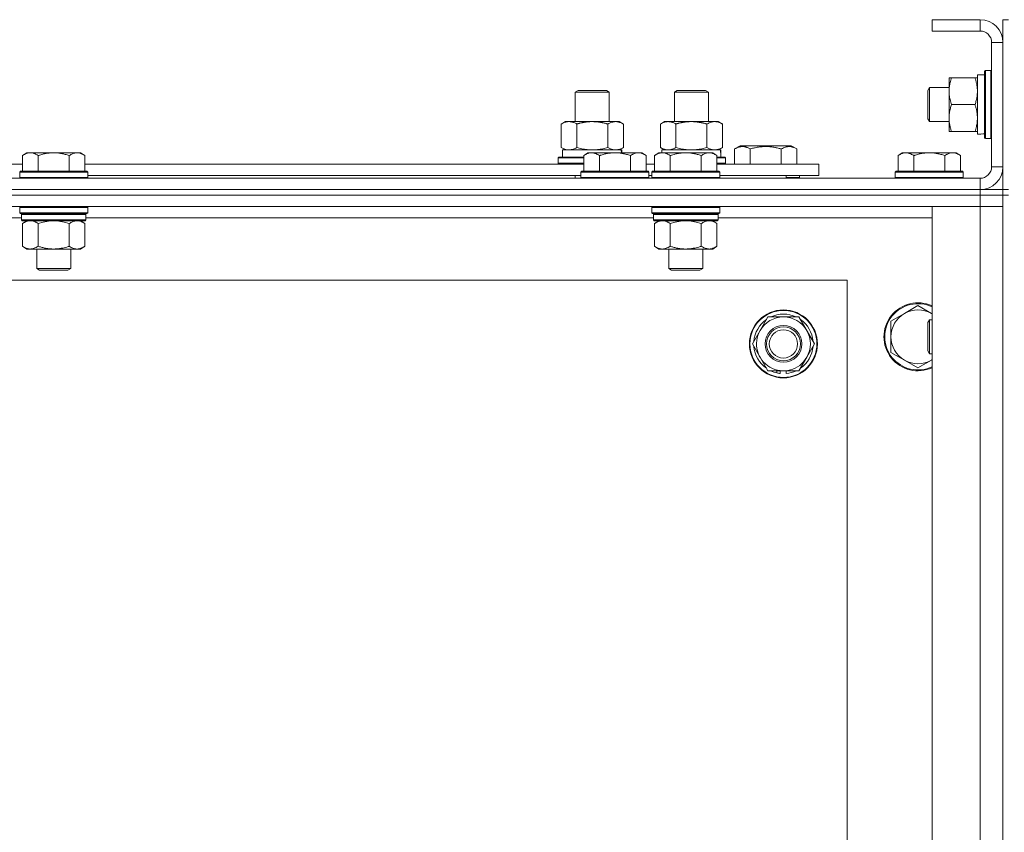
# Model space of a CAD drawing. Units: millimetres. Extents: x 0 to 30568, y -7 to 21000.
# Drawn here: x 24718 to 25066, y 16729 to 17016 of the extents above; entities that cross this region are included whole.
import ezdxf

# ---------------------------------------------------------------- set-up
doc = ezdxf.new("R2010")
doc.units = ezdxf.units.MM
doc.linetypes.add('K5LT_THIN', pattern=[0])
doc.layers.add('R', color=1, linetype='Continuous', true_color=0xff0000)
doc.layers.add('WELDING', color=7, linetype='Continuous', true_color=0xffffff)

msp = doc.modelspace()

# ---------------------------------------------------------------- linework, layer by layer
at = {"layer": 'R', "color": 7, "linetype": 'K5LT_THIN', "lineweight": 18}
for p, q in [((25057.16, 17016.29), (25040.16, 17016.29)), ((25040.16, 17016.29), (25040.16, 17012.29)), ((25057.16, 17016.29), (25057.16, 17012.29)), ((25067.16, 17016.29), (25065.16, 17016.29)), ((25065.16, 17008.29), (25065.16, 17016.29)), ((25057.16, 17012.29), (25040.16, 17012.29)), ((25061.16, 16964.29), (25061.16, 17008.29)), ((25065.16, 17008.29), (25061.16, 17008.29)), ((25065.16, 16964.29), (25065.16, 17008.29)), ((25046.16, 16981.54), (25046.16, 16995.79)), ((25046.16, 16995.79), (25047, 16995.79)), ((25055.31, 16995.79), (25047, 16995.79)), ((25055.31, 16995.79), (25056.16, 16995.79)), ((25056.16, 16975.84), (25056.16, 16996.79)), ((25058.66, 16996.79), (25056.16, 16996.79)), ((25058.96, 16998.29), (25058.66, 16998.11)), ((25058.66, 16974.46), (25058.66, 16998.11)), ((25060.86, 16998.29), (25058.96, 16998.29)), ((25058.96, 16974.29), (25058.96, 16998.29)), ((25060.86, 16998.29), (25061.16, 16998.11)), ((25060.86, 16974.29), (25060.86, 16998.29)), ((25039.23, 16992.29), (25038.66, 16991.29)), ((25046.16, 16992.29), (25039.23, 16992.29)), ((25039.23, 16980.29), (25039.23, 16992.29)), ((24914.16, 16990.71), (24915.16, 16991.29)), ((24914.16, 16990.71), (24926.16, 16990.71)), ((24914.16, 16980.29), (24914.16, 16990.71)), ((24915.16, 16991.29), (24925.16, 16991.29)), ((24926.16, 16990.71), (24925.16, 16991.29)), ((24926.16, 16980.29), (24926.16, 16990.71)), ((24949.16, 16990.71), (24950.16, 16991.29)), ((24949.16, 16980.29), (24949.16, 16990.71)), ((24949.16, 16990.71), (24961.16, 16990.71)), ((24950.16, 16991.29), (24960.16, 16991.29)), ((24961.16, 16990.71), (24960.16, 16991.29)), ((24961.16, 16980.29), (24961.16, 16990.71)), ((25038.66, 16981.29), (25038.66, 16991.29)), ((25055.31, 16986.29), (25047, 16986.29)), ((24909.19, 16979.44), (24910.66, 16980.29)), ((24909.19, 16971.14), (24909.19, 16979.44)), ((24910.66, 16980.29), (24920.16, 16980.29)), ((24914.67, 16971.14), (24914.67, 16979.44)), ((24920.16, 16980.29), (24929.66, 16980.29)), ((24925.64, 16971.14), (24925.64, 16979.44)), ((24931.13, 16979.44), (24929.66, 16980.29)), ((24931.13, 16971.14), (24931.13, 16979.44)), ((24944.19, 16979.44), (24945.66, 16980.29)), ((24944.19, 16971.14), (24944.19, 16979.44)), ((24945.66, 16980.29), (24955.16, 16980.29)), ((24949.67, 16971.14), (24949.67, 16979.44)), ((24955.16, 16980.29), (24964.66, 16980.29)), ((24960.64, 16971.14), (24960.64, 16979.44)), ((24966.13, 16979.44), (24964.66, 16980.29)), ((24966.13, 16971.14), (24966.13, 16979.44)), ((25039.23, 16980.29), (25038.66, 16981.29)), ((25046.16, 16980.29), (25039.23, 16980.29)), ((25046.16, 16976.79), (25046.16, 16981.54)), ((25047, 16976.79), (25046.16, 16976.79)), ((25055.31, 16976.79), (25047, 16976.79)), ((25056.16, 16976.79), (25055.31, 16976.79)), ((25057.53, 16975.92), (25058.66, 16975.85)), ((24970.42, 16970.63), (24972.42, 16971.79)), ((24981.39, 16971.79), (24972.42, 16971.79)), ((24990.36, 16971.79), (24981.39, 16971.79)), ((24992.36, 16970.63), (24990.36, 16971.79)), ((25058.96, 16974.29), (25058.66, 16974.46)), ((25060.86, 16974.29), (25058.96, 16974.29)), ((25060.86, 16974.29), (25061.16, 16974.46)), ((24720.43, 16969.29), (24718.96, 16968.29)), ((24718.96, 16962.79), (24718.96, 16968.29)), ((24720.43, 16969.29), (24721.71, 16969.29)), ((24721.71, 16969.29), (24729.96, 16969.29)), ((24724.46, 16962.79), (24724.46, 16968.29)), ((24729.96, 16969.29), (24738.21, 16969.29)), ((24735.46, 16962.79), (24735.46, 16968.29)), ((24738.21, 16969.29), (24739.48, 16969.29)), ((24739.48, 16969.29), (24740.96, 16968.29)), ((24740.96, 16962.79), (24740.96, 16968.29)), ((24908.16, 16967.49), (24908.33, 16967.79)), ((24908.33, 16967.79), (24917.16, 16967.79)), ((24909.19, 16971.14), (24910.66, 16970.29)), ((24909.66, 16970.29), (24930.4, 16970.29)), ((24909.66, 16967.79), (24909.66, 16970.29)), ((24918.63, 16969.29), (24917.16, 16968.29)), ((24917.16, 16962.79), (24917.16, 16968.29)), ((24918.63, 16969.29), (24919.91, 16969.29)), ((24919.91, 16969.29), (24928.16, 16969.29)), ((24922.66, 16962.79), (24922.66, 16968.29)), ((24928.16, 16969.29), (24936.41, 16969.29)), ((24931.13, 16971.14), (24929.66, 16970.29)), ((24930.61, 16970.29), (24930.4, 16970.29)), ((24930.4, 16970.29), (24930.49, 16969.29)), ((24930.61, 16970.29), (24930.55, 16969.29)), ((24933.66, 16962.79), (24933.66, 16968.29)), ((24936.41, 16969.29), (24937.68, 16969.29)), ((24937.68, 16969.29), (24939.16, 16968.29)), ((24939.16, 16962.79), (24939.16, 16968.29)), ((24943.63, 16969.29), (24942.16, 16968.29)), ((24942.16, 16962.79), (24942.16, 16968.29)), ((24943.63, 16969.29), (24944.91, 16969.29)), ((24944.19, 16971.14), (24945.66, 16970.29)), ((24944.66, 16970.29), (24965.4, 16970.29)), ((24944.66, 16969.29), (24944.66, 16970.29)), ((24944.91, 16969.29), (24953.16, 16969.29)), ((24947.66, 16962.79), (24947.66, 16968.29)), ((24953.16, 16969.29), (24961.41, 16969.29)), ((24958.66, 16962.79), (24958.66, 16968.29)), ((24961.41, 16969.29), (24962.68, 16969.29)), ((24962.68, 16969.29), (24964.16, 16968.29)), ((24964.16, 16962.79), (24964.16, 16968.29)), ((24964.16, 16967.79), (24966.98, 16967.79)), ((24966.13, 16971.14), (24964.66, 16970.29)), ((24965.61, 16970.29), (24965.4, 16970.29)), ((24965.61, 16970.29), (24965.52, 16968.91)), ((24967.16, 16967.49), (24966.98, 16967.79)), ((24970.42, 16970.63), (24970.42, 16965.29)), ((24975.91, 16970.63), (24975.91, 16965.29)), ((24986.88, 16970.63), (24986.88, 16965.29)), ((24992.36, 16970.63), (24992.36, 16965.29)), ((25029.63, 16969.29), (25028.16, 16968.29)), ((25028.16, 16962.79), (25028.16, 16968.29)), ((25029.63, 16969.29), (25030.91, 16969.29)), ((25030.91, 16969.29), (25039.16, 16969.29)), ((25033.66, 16962.79), (25033.66, 16968.29)), ((25039.16, 16969.29), (25047.41, 16969.29)), ((25044.66, 16962.79), (25044.66, 16968.29)), ((25047.41, 16969.29), (25048.68, 16969.29)), ((25048.68, 16969.29), (25050.16, 16968.29)), ((25050.16, 16962.79), (25050.16, 16968.29)), ((24672.66, 16965.29), (24718.96, 16965.29)), ((24740.96, 16965.29), (24917.16, 16965.29)), ((24908.16, 16965.59), (24908.16, 16967.49)), ((24908.16, 16967.49), (24917.16, 16967.49)), ((24908.16, 16965.59), (24908.33, 16965.29)), ((24908.16, 16965.59), (24917.16, 16965.59)), ((24939.16, 16965.29), (24942.16, 16965.29)), ((24964.16, 16967.49), (24967.16, 16967.49)), ((24964.16, 16965.59), (24967.16, 16965.59)), ((24964.16, 16965.29), (25000.16, 16965.29)), ((24967.16, 16965.59), (24966.98, 16965.29)), ((24967.16, 16965.59), (24967.16, 16967.49)), ((25000.16, 16961.29), (25000.16, 16965.29)), ((25065.16, 16964.29), (25061.16, 16964.29)), ((25065.16, 16956.29), (25065.16, 16964.29)), ((24718.26, 16962.79), (24717.96, 16962.49)), ((24717.96, 16960.59), (24717.96, 16962.49)), ((24717.96, 16962.49), (24729.96, 16962.49)), ((24718.26, 16962.79), (24729.96, 16962.79)), ((24729.96, 16962.79), (24741.66, 16962.79)), ((24729.96, 16962.49), (24741.96, 16962.49)), ((24741.66, 16962.79), (24741.96, 16962.49)), ((24741.96, 16960.59), (24741.96, 16962.49)), ((24741.96, 16961.29), (24916.16, 16961.29)), ((24914.16, 16960.29), (24914.16, 16961.29)), ((24916.46, 16962.79), (24916.16, 16962.49)), ((24916.16, 16960.59), (24916.16, 16962.49)), ((24916.16, 16962.49), (24928.16, 16962.49)), ((24916.46, 16962.79), (24928.16, 16962.79)), ((24928.16, 16962.79), (24939.86, 16962.79)), ((24928.16, 16962.49), (24940.16, 16962.49)), ((24939.86, 16962.79), (24940.16, 16962.49)), ((24940.16, 16960.59), (24940.16, 16962.49)), ((24940.16, 16961.29), (24941.16, 16961.29)), ((24941.46, 16962.79), (24941.16, 16962.49)), ((24941.16, 16960.59), (24941.16, 16962.49)), ((24941.16, 16962.49), (24953.16, 16962.49)), ((24941.46, 16962.79), (24953.16, 16962.79)), ((24953.16, 16962.79), (24964.86, 16962.79)), ((24953.16, 16962.49), (24965.16, 16962.49)), ((24964.86, 16962.79), (24965.16, 16962.49)), ((24965.16, 16960.59), (24965.16, 16962.49)), ((24965.16, 16961.29), (25000.16, 16961.29)), ((24988.66, 16960.29), (24988.66, 16961.29)), ((24988.66, 16960.29), (24988.66, 16961.29)), ((24993.39, 16960.59), (24993.39, 16961.29)), ((25027.46, 16962.79), (25027.16, 16962.49)), ((25027.16, 16960.59), (25027.16, 16962.49)), ((25027.16, 16962.49), (25039.16, 16962.49)), ((25027.46, 16962.79), (25039.16, 16962.79)), ((25039.16, 16962.79), (25050.86, 16962.79)), ((25039.16, 16962.49), (25051.16, 16962.49)), ((25050.86, 16962.79), (25051.16, 16962.49)), ((25051.16, 16960.59), (25051.16, 16962.49)), ((23733.16, 16960.29), (25057.16, 16960.29)), ((24717.96, 16960.59), (24718.26, 16960.29)), ((24717.96, 16960.59), (24729.96, 16960.59)), ((24729.96, 16960.59), (24741.96, 16960.59)), ((24741.96, 16960.59), (24741.66, 16960.29)), ((24916.16, 16960.59), (24916.46, 16960.29)), ((24916.16, 16960.59), (24928.16, 16960.59)), ((24928.16, 16960.59), (24940.16, 16960.59)), ((24940.16, 16960.59), (24939.86, 16960.29)), ((24941.16, 16960.59), (24941.46, 16960.29)), ((24941.16, 16960.59), (24953.16, 16960.59)), ((24953.16, 16960.59), (24965.16, 16960.59)), ((24965.16, 16960.59), (24964.86, 16960.29)), ((24988.66, 16960.59), (24993.39, 16960.59)), ((24993.39, 16960.59), (24993.22, 16960.29)), ((25027.16, 16960.59), (25027.46, 16960.29)), ((25027.16, 16960.59), (25039.16, 16960.59)), ((25039.16, 16960.59), (25051.16, 16960.59)), ((25051.16, 16960.59), (25050.86, 16960.29)), ((25057.16, 16956.29), (25057.16, 16960.29)), ((23733.16, 16956.29), (25057.16, 16956.29)), ((25057.16, 16956.29), (23733.16, 16956.29)), ((25057.16, 16954.29), (23733.16, 16954.29)), ((25057.16, 16954.29), (23733.16, 16954.29)), ((25057.16, 16956.29), (25065.16, 16956.29)), ((25057.16, 16956.29), (25057.16, 16954.29)), ((25057.16, 16954.29), (25065.16, 16954.29)), ((25057.16, 16954.29), (25057.16, 16950.29)), ((25065.16, 16954.29), (25057.16, 16954.29)), ((25067.16, 16956.29), (25065.16, 16956.29)), ((25065.16, 16956.29), (25065.16, 16954.29)), ((25067.16, 16954.29), (25065.16, 16954.29)), ((25065.16, 16454.29), (25065.16, 16954.29)), ((25057.16, 16950.29), (23733.16, 16950.29)), ((24718.26, 16950.29), (24717.96, 16949.99)), ((24717.96, 16948.09), (24717.96, 16949.99)), ((24717.96, 16949.99), (24729.96, 16949.99)), ((24717.96, 16948.09), (24718.26, 16947.79)), ((24717.96, 16948.09), (24729.96, 16948.09)), ((24718.26, 16947.79), (24729.96, 16947.79)), ((24718.86, 16947.79), (24718.56, 16947.49)), ((24718.56, 16945.59), (24718.56, 16947.49)), ((24718.56, 16947.49), (24741.36, 16947.49)), ((24729.96, 16949.99), (24741.96, 16949.99)), ((24729.96, 16948.09), (24741.96, 16948.09)), ((24729.96, 16947.79), (24741.66, 16947.79)), ((24741.06, 16947.79), (24741.36, 16947.49)), ((24741.36, 16945.59), (24741.36, 16947.49)), ((24741.66, 16950.29), (24741.96, 16949.99)), ((24741.96, 16948.09), (24741.66, 16947.79)), ((24741.96, 16948.09), (24741.96, 16949.99)), ((24941.46, 16950.29), (24941.16, 16949.99)), ((24941.16, 16948.09), (24941.16, 16949.99)), ((24941.16, 16949.99), (24953.16, 16949.99)), ((24941.16, 16948.09), (24941.46, 16947.79)), ((24941.16, 16948.09), (24953.16, 16948.09)), ((24941.46, 16947.79), (24953.16, 16947.79)), ((24942.06, 16947.79), (24941.76, 16947.49)), ((24941.76, 16945.59), (24941.76, 16947.49)), ((24941.76, 16947.49), (24964.56, 16947.49)), ((24953.16, 16949.99), (24965.16, 16949.99)), ((24953.16, 16948.09), (24965.16, 16948.09)), ((24953.16, 16947.79), (24964.86, 16947.79)), ((24964.26, 16947.79), (24964.56, 16947.49)), ((24964.56, 16945.59), (24964.56, 16947.49)), ((24964.86, 16950.29), (24965.16, 16949.99)), ((24965.16, 16948.09), (24964.86, 16947.79)), ((24965.16, 16948.09), (24965.16, 16949.99)), ((25040.16, 16950.29), (25057.16, 16950.29)), ((25040.16, 16458.29), (25040.16, 16950.29)), ((25057.16, 16458.29), (25057.16, 16950.29)), ((25057.16, 16950.29), (25065.16, 16950.29)), ((25065.16, 16950.29), (25057.16, 16950.29)), ((24718.56, 16946.29), (24518.16, 16946.29)), ((24718.56, 16945.59), (24718.86, 16945.29)), ((24718.56, 16945.59), (24741.36, 16945.59)), ((24718.86, 16945.29), (24741.06, 16945.29)), ((24720.43, 16945.29), (24718.96, 16944.29)), ((24718.96, 16944.29), (24718.96, 16936.29)), ((24724.46, 16944.29), (24724.46, 16936.29)), ((24735.46, 16944.29), (24735.46, 16936.29)), ((24739.48, 16945.29), (24740.96, 16944.29)), ((24740.96, 16944.29), (24740.96, 16936.29)), ((24741.36, 16945.59), (24741.06, 16945.29)), ((24941.76, 16946.29), (24741.36, 16946.29)), ((24941.76, 16945.59), (24942.06, 16945.29)), ((24941.76, 16945.59), (24964.56, 16945.59)), ((24942.06, 16945.29), (24964.26, 16945.29)), ((24943.63, 16945.29), (24942.16, 16944.29)), ((24942.16, 16944.29), (24942.16, 16936.29)), ((24947.66, 16944.29), (24947.66, 16936.29)), ((24958.66, 16944.29), (24958.66, 16936.29)), ((24962.68, 16945.29), (24964.16, 16944.29)), ((24964.16, 16944.29), (24964.16, 16936.29)), ((24964.56, 16945.59), (24964.26, 16945.29)), ((25040.16, 16946.29), (24964.56, 16946.29)), ((24720.43, 16935.29), (24718.96, 16936.29)), ((24721.71, 16935.29), (24720.43, 16935.29)), ((24729.96, 16935.29), (24721.71, 16935.29)), ((24723.96, 16928.36), (24723.96, 16935.29)), ((24738.21, 16935.29), (24729.96, 16935.29)), ((24735.96, 16928.36), (24735.96, 16935.29)), ((24739.48, 16935.29), (24738.21, 16935.29)), ((24739.48, 16935.29), (24740.96, 16936.29)), ((24943.63, 16935.29), (24942.16, 16936.29)), ((24944.91, 16935.29), (24943.63, 16935.29)), ((24953.16, 16935.29), (24944.91, 16935.29)), ((24947.16, 16928.36), (24947.16, 16935.29)), ((24961.41, 16935.29), (24953.16, 16935.29)), ((24959.16, 16928.36), (24959.16, 16935.29)), ((24962.68, 16935.29), (24961.41, 16935.29)), ((24962.68, 16935.29), (24964.16, 16936.29)), ((24724.96, 16927.79), (24723.96, 16928.36)), ((24723.96, 16928.36), (24729.96, 16928.36)), ((24724.96, 16927.79), (24729.96, 16927.79)), ((24729.96, 16928.36), (24735.96, 16928.36)), ((24729.96, 16927.79), (24734.96, 16927.79)), ((24734.96, 16927.79), (24735.96, 16928.36)), ((24948.16, 16927.79), (24947.16, 16928.36)), ((24947.16, 16928.36), (24953.16, 16928.36)), ((24948.16, 16927.79), (24953.16, 16927.79)), ((24953.16, 16928.36), (24959.16, 16928.36)), ((24953.16, 16927.79), (24958.16, 16927.79)), ((24958.16, 16927.79), (24959.16, 16928.36)), ((25010.16, 16924.29), (23780.16, 16924.29)), ((25010.16, 16484.29), (25010.16, 16924.29)), ((25030.39, 16912.54), (25025.63, 16909.79)), ((25035.16, 16915.29), (25030.39, 16912.54)), ((25039.92, 16912.54), (25035.16, 16915.29)), ((24979.43, 16906.54), (24982.17, 16911.29)), ((24982.17, 16911.29), (24993.14, 16911.29)), ((24993.14, 16911.29), (24998.63, 16901.79)), ((25025.63, 16909.79), (25025.63, 16904.29)), ((25039.23, 16910.29), (25038.66, 16909.29)), ((25038.66, 16899.29), (25038.66, 16909.29)), ((25040.16, 16910.29), (25039.23, 16910.29)), ((25039.23, 16898.29), (25039.23, 16910.29)), ((24976.69, 16901.79), (24979.43, 16906.54)), ((24982.17, 16892.29), (24976.69, 16901.79)), ((24998.63, 16901.79), (24995.88, 16897.04)), ((25025.63, 16904.29), (25025.63, 16898.79)), ((25025.63, 16898.79), (25030.39, 16896.04)), ((25039.23, 16898.29), (25038.66, 16899.29)), ((25040.16, 16898.29), (25039.23, 16898.29)), ((24995.88, 16897.04), (24993.14, 16892.29)), ((25030.39, 16896.04), (25035.16, 16893.29)), ((25035.16, 16893.29), (25039.92, 16896.04)), ((24993.14, 16892.29), (24982.17, 16892.29)), ((24985.36, 16892.29), (24985.36, 16891.54)), ((24986.52, 16892.29), (24986.52, 16891.35)), ((24988.67, 16891.34), (24988.67, 16892.29))]:
    msp.add_line(p, q, dxfattribs=at)
for radius in [12, 11.83, 6.5, 6, 5]:
    msp.add_circle((24987.66, 16901.79), radius, dxfattribs=at)
for centre, radius, start, end in [((25057.16, 17008.29), 8, 0, 90), ((25057.16, 17008.29), 4, 0, 90), ((25057.16, 16964.29), 8, 270, 0), ((25057.16, 16964.29), 4, 270, 0), ((25035.16, 16904.29), 12, 65.3757, 294.6243), ((25035.16, 16904.29), 11.7, 64.7005, 295.2995), ((24987.66, 16901.79), 10.5, 64.7912, 115.2088), ((25035.16, 16904.29), 9.53, 120, 180), ((25035.16, 16904.29), 9.53, 60, 120), ((25035.16, 16904.29), 9.53, 58.3409, 60), ((24987.66, 16901.79), 10.5, 124.7912, 175.2088), ((24987.66, 16901.79), 9.5, 330, 150), ((24987.66, 16901.79), 10.5, 4.7912, 55.2088), ((24987.66, 16901.79), 9.5, 150, 330), ((25035.16, 16904.29), 9.53, 180, 240), ((24987.66, 16901.79), 10.5, 184.7912, 235.2088), ((24987.66, 16901.79), 10.5, 304.7912, 355.2088), ((25035.16, 16904.29), 9.53, 240, 300), ((25035.16, 16904.29), 9.53, 300, 301.6591), ((24987.66, 16901.79), 10.5, 244.7912, 257.3589), ((24987.66, 16901.79), 10.5, 257.3589, 263.8105), ((24987.66, 16901.79), 10.5, 275.5324, 295.2088)]:
    msp.add_arc(centre, radius, start, end, dxfattribs=at)
for centre, major_axis, start_param, end_param in [((25053.98, 16986.29), (-22.52, 0), 1.667355, 1.779747), ((24955.16, 16965.36), (0, 22.52), -1.46277, -1.350168)]:
    msp.add_ellipse(centre, major_axis=major_axis, ratio=0.466308, start_param=start_param, end_param=end_param, dxfattribs=at)
at = {"layer": 'WELDING', "color": 7, "linetype": 'K5LT_THIN', "lineweight": 18}
for p, q in [((24914.67, 16971.14), (24916.47, 16970.69)), ((24916.47, 16970.69), (24918.3, 16970.39)), ((24918.3, 16970.39), (24920.16, 16970.29)), ((24920.16, 16970.29), (24922.01, 16970.39)), ((24922.01, 16970.39), (24923.84, 16970.69)), ((24923.84, 16970.69), (24925.64, 16971.14)), ((24925.64, 16971.14), (24926.54, 16970.69)), ((24926.54, 16970.69), (24927.46, 16970.39)), ((24927.46, 16970.39), (24928.38, 16970.29)), ((24949.67, 16971.14), (24951.47, 16970.69)), ((24951.47, 16970.69), (24953.3, 16970.39)), ((24953.3, 16970.39), (24955.16, 16970.29)), ((24955.16, 16970.29), (24957.01, 16970.39)), ((24957.01, 16970.39), (24958.84, 16970.69)), ((24958.84, 16970.69), (24960.64, 16971.14)), ((24960.64, 16971.14), (24961.54, 16970.69)), ((24961.54, 16970.69), (24962.46, 16970.39)), ((24962.46, 16970.39), (24963.38, 16970.29)), ((24724.46, 16944.29), (24726.25, 16944.82)), ((24726.25, 16944.82), (24728.09, 16945.16)), ((24728.09, 16945.16), (24729.96, 16945.29)), ((24729.96, 16945.29), (24731.82, 16945.16)), ((24731.82, 16945.16), (24733.66, 16944.82)), ((24733.66, 16944.82), (24735.46, 16944.29)), ((24947.66, 16944.29), (24949.45, 16944.82)), ((24949.45, 16944.82), (24951.29, 16945.16)), ((24951.29, 16945.16), (24953.16, 16945.29)), ((24953.16, 16945.29), (24955.02, 16945.16)), ((24955.02, 16945.16), (24956.86, 16944.82)), ((24956.86, 16944.82), (24958.66, 16944.29)), ((25040.16, 16912.4), (25039.92, 16912.54)), ((25039.92, 16896.04), (25040.16, 16896.17))]:
    msp.add_line(p, q, dxfattribs=at)
for points, knots in [([(25047, 16995.79), (25046.82, 16995.23), (25046.58, 16994.41), (25046.38, 16993.42), (25046.28, 16992.82), (25046.22, 16992.3), (25046.17, 16991.71), (25046.15, 16991.09), (25046.16, 16990.48), (25046.19, 16990.03), (25046.24, 16989.52), (25046.33, 16988.89), (25046.56, 16987.75), (25046.81, 16986.87), (25047, 16986.29)], [0, 0, 0, 0, 2.72415, 3.912285, 4.716446, 5.530362, 6.353984, 7.500189, 8.40607, 9.211142, 9.605533, 10.761675, 12.184093, 15, 15, 15, 15]), ([(25056.16, 16991.04), (25056.16, 16991.25), (25056.14, 16991.68), (25056.09, 16992.33), (25056.01, 16992.96), (25055.87, 16993.76), (25055.65, 16994.7), (25055.42, 16995.44), (25055.31, 16995.79)], [0, 0, 0, 0, 1.192024, 2.404251, 3.60809, 4.765234, 6.955738, 9, 9, 9, 9]), ([(25055.31, 16986.29), (25055.47, 16986.78), (25055.7, 16987.54), (25055.91, 16988.51), (25056.02, 16989.18), (25056.1, 16989.8), (25056.15, 16990.42), (25056.16, 16990.83), (25056.16, 16991.04)], [0, 0, 0, 0, 2.905563, 4.375924, 5.511195, 6.679161, 7.850161, 9, 9, 9, 9]), ([(25047, 16986.29), (25046.86, 16985.86), (25046.64, 16985.11), (25046.41, 16984.11), (25046.27, 16983.29), (25046.19, 16982.55), (25046.16, 16981.97), (25046.16, 16981.63), (25046.16, 16981.54)], [0, 0, 0, 0, 2.494996, 4.309231, 5.73815, 7.133977, 8.472011, 9, 9, 9, 9]), ([(25056.16, 16981.54), (25056.16, 16981.86), (25056.13, 16982.4), (25056.05, 16983.25), (25055.9, 16984.16), (25055.65, 16985.2), (25055.42, 16985.94), (25055.31, 16986.29)], [0, 0, 0, 0, 1.597458, 2.676777, 4.235764, 6.182879, 8, 8, 8, 8]), ([(24914.67, 16979.44), (24914.35, 16979.63), (24913.88, 16979.86), (24913.3, 16980.07), (24912.96, 16980.16), (24912.66, 16980.23), (24912.31, 16980.27), (24911.96, 16980.29), (24911.6, 16980.28), (24911.3, 16980.24), (24910.96, 16980.18), (24910.51, 16980.06), (24909.91, 16979.83), (24909.44, 16979.59), (24909.19, 16979.44)], [0, 0, 0, 0, 2.72415, 3.912285, 4.716446, 5.530362, 6.353984, 7.500189, 8.40607, 9.211142, 9.998759, 11.128707, 12.847273, 15, 15, 15, 15]), ([(24920.16, 16980.29), (24919.97, 16980.29), (24919.61, 16980.28), (24919.06, 16980.25), (24918.5, 16980.21), (24918.01, 16980.15), (24917.66, 16980.1), (24917.43, 16980.07), (24917.25, 16980.04), (24917.08, 16980.01), (24916.91, 16979.98), (24916.74, 16979.94), (24916.54, 16979.9), (24916.33, 16979.86), (24916.01, 16979.79), (24915.69, 16979.71), (24915.38, 16979.63), (24915.14, 16979.57), (24914.91, 16979.51), (24914.75, 16979.46), (24914.67, 16979.44)], [0, 0, 0, 0, 0.426692, 0.853385, 1.280077, 1.70677, 1.976977, 2.112081, 2.247185, 2.382289, 2.517392, 2.652496, 2.7876, 2.975699, 3.163798, 3.539996, 3.728096, 3.916195, 4.104294, 4.292393, 4.292393, 4.292393, 4.292393]), ([(24925.64, 16979.44), (24925.58, 16979.46), (24925.46, 16979.49), (24925.27, 16979.54), (24925.09, 16979.59), (24924.84, 16979.66), (24924.53, 16979.73), (24924.19, 16979.81), (24923.88, 16979.88), (24923.61, 16979.94), (24923.38, 16979.98), (24923.19, 16980.01), (24922.98, 16980.05), (24922.7, 16980.1), (24922.33, 16980.15), (24921.97, 16980.19), (24921.48, 16980.24), (24921, 16980.27), (24920.51, 16980.28), (24920.27, 16980.29), (24920.16, 16980.29)], [0, 0, 0, 0, 0.14736, 0.294719, 0.442079, 0.589439, 0.884158, 1.178877, 1.396237, 1.613598, 1.830958, 1.939638, 2.048318, 2.328827, 2.609337, 2.889846, 3.170356, 3.731374, 4.011884, 4.292393, 4.292393, 4.292393, 4.292393]), ([(24931.13, 16979.44), (24930.8, 16979.63), (24930.33, 16979.86), (24929.76, 16980.07), (24929.41, 16980.16), (24929.11, 16980.23), (24928.77, 16980.27), (24928.41, 16980.29), (24928.06, 16980.28), (24927.75, 16980.24), (24927.41, 16980.18), (24926.97, 16980.06), (24926.36, 16979.83), (24925.9, 16979.59), (24925.64, 16979.44)], [0, 0, 0, 0, 2.72415, 3.912285, 4.716446, 5.530362, 6.353984, 7.500189, 8.40607, 9.211142, 9.998759, 11.128707, 12.847273, 15, 15, 15, 15]), ([(24949.67, 16979.44), (24949.35, 16979.63), (24948.88, 16979.86), (24948.3, 16980.07), (24947.96, 16980.16), (24947.66, 16980.23), (24947.31, 16980.27), (24946.96, 16980.29), (24946.6, 16980.28), (24946.3, 16980.24), (24945.96, 16980.18), (24945.51, 16980.06), (24944.91, 16979.83), (24944.44, 16979.59), (24944.19, 16979.44)], [0, 0, 0, 0, 2.72415, 3.912285, 4.716446, 5.530362, 6.353984, 7.500189, 8.40607, 9.211142, 9.998759, 11.128707, 12.847273, 15, 15, 15, 15]), ([(24955.16, 16980.29), (24954.97, 16980.29), (24954.61, 16980.28), (24954.06, 16980.25), (24953.5, 16980.21), (24953.01, 16980.15), (24952.66, 16980.1), (24952.43, 16980.07), (24952.25, 16980.04), (24952.08, 16980.01), (24951.91, 16979.98), (24951.74, 16979.94), (24951.54, 16979.9), (24951.33, 16979.86), (24951.01, 16979.79), (24950.69, 16979.71), (24950.38, 16979.63), (24950.14, 16979.57), (24949.91, 16979.51), (24949.75, 16979.46), (24949.67, 16979.44)], [0, 0, 0, 0, 0.426692, 0.853385, 1.280077, 1.70677, 1.976977, 2.112081, 2.247185, 2.382289, 2.517392, 2.652496, 2.7876, 2.975699, 3.163798, 3.539996, 3.728096, 3.916195, 4.104294, 4.292393, 4.292393, 4.292393, 4.292393]), ([(24960.64, 16979.44), (24960.58, 16979.46), (24960.46, 16979.49), (24960.27, 16979.54), (24960.09, 16979.59), (24959.84, 16979.66), (24959.53, 16979.73), (24959.19, 16979.81), (24958.88, 16979.88), (24958.61, 16979.94), (24958.38, 16979.98), (24958.19, 16980.01), (24957.98, 16980.05), (24957.7, 16980.1), (24957.33, 16980.15), (24956.97, 16980.19), (24956.48, 16980.24), (24956, 16980.27), (24955.51, 16980.28), (24955.27, 16980.29), (24955.16, 16980.29)], [0, 0, 0, 0, 0.14736, 0.294719, 0.442079, 0.589439, 0.884158, 1.178877, 1.396237, 1.613598, 1.830958, 1.939638, 2.048318, 2.328827, 2.609337, 2.889846, 3.170356, 3.731374, 4.011884, 4.292393, 4.292393, 4.292393, 4.292393]), ([(24966.13, 16979.44), (24965.8, 16979.63), (24965.33, 16979.86), (24964.76, 16980.07), (24964.41, 16980.16), (24964.11, 16980.23), (24963.77, 16980.27), (24963.41, 16980.29), (24963.06, 16980.28), (24962.75, 16980.24), (24962.41, 16980.18), (24961.97, 16980.06), (24961.36, 16979.83), (24960.9, 16979.59), (24960.64, 16979.44)], [0, 0, 0, 0, 2.72415, 3.912285, 4.716446, 5.530362, 6.353984, 7.500189, 8.40607, 9.211142, 9.998759, 11.128707, 12.847273, 15, 15, 15, 15]), ([(25046.16, 16981.54), (25046.16, 16981.23), (25046.18, 16980.61), (25046.26, 16979.85), (25046.4, 16978.99), (25046.62, 16978.02), (25046.87, 16977.2), (25047, 16976.79)], [0, 0, 0, 0, 1.523216, 3.057663, 3.814901, 5.878539, 8, 8, 8, 8]), ([(25055.31, 16976.79), (25055.5, 16977.36), (25055.74, 16978.21), (25055.97, 16979.32), (25056.07, 16980.04), (25056.14, 16980.78), (25056.16, 16981.26), (25056.16, 16981.54)], [0, 0, 0, 0, 3.005828, 4.318193, 5.5895, 6.632109, 8, 8, 8, 8]), ([(24975.91, 16970.63), (24975.58, 16970.82), (24975.18, 16971.02), (24974.69, 16971.21), (24974.42, 16971.3), (24974.15, 16971.37), (24973.86, 16971.43), (24973.54, 16971.47), (24973.18, 16971.49), (24972.83, 16971.47), (24972.51, 16971.44), (24972.16, 16971.37), (24971.73, 16971.25), (24971.13, 16971.02), (24970.68, 16970.78), (24970.42, 16970.63)], [0, 0, 0, 0, 2.912728, 3.529104, 4.366059, 5.20805, 5.90491, 6.841792, 7.999747, 8.992853, 9.878966, 10.753647, 12.031595, 13.665019, 16, 16, 16, 16]), ([(24981.39, 16971.48), (24981.11, 16971.48), (24980.54, 16971.47), (24979.68, 16971.4), (24978.84, 16971.29), (24977.87, 16971.13), (24976.89, 16970.91), (24976.2, 16970.72), (24975.91, 16970.63)], [0, 0, 0, 0, 3.829997, 7.659995, 11.489992, 15.319989, 20.90052, 24.973438, 24.973438, 24.973438, 24.973438]), ([(24986.88, 16970.63), (24986.79, 16970.66), (24986.55, 16970.73), (24986.06, 16970.86), (24985.3, 16971.04), (24984.43, 16971.22), (24983.58, 16971.34), (24982.85, 16971.42), (24982.12, 16971.47), (24981.63, 16971.48), (24981.39, 16971.48)], [0, 0, 0, 0, 1.235584, 3.294892, 6.795714, 11.875088, 15.149676, 18.424263, 21.698851, 24.973438, 24.973438, 24.973438, 24.973438]), ([(24992.36, 16970.63), (24992.04, 16970.82), (24991.64, 16971.02), (24991.14, 16971.21), (24990.88, 16971.3), (24990.6, 16971.37), (24990.32, 16971.43), (24990, 16971.47), (24989.64, 16971.49), (24989.28, 16971.47), (24988.97, 16971.44), (24988.61, 16971.37), (24988.18, 16971.25), (24987.58, 16971.02), (24987.14, 16970.78), (24986.88, 16970.63)], [0, 0, 0, 0, 2.912728, 3.529104, 4.366059, 5.20805, 5.90491, 6.841792, 7.999747, 8.992853, 9.878966, 10.753647, 12.031595, 13.665019, 16, 16, 16, 16]), ([(24718.96, 16968.29), (24719.14, 16968.41), (24719.42, 16968.59), (24719.89, 16968.84), (24720.3, 16969.02), (24720.76, 16969.17), (24721.16, 16969.25), (24721.48, 16969.28), (24721.65, 16969.29), (24721.71, 16969.29)], [0, 0, 0, 0, 2.066603, 3.173746, 5.147824, 6.604769, 8.158967, 9.382212, 10, 10, 10, 10]), ([(24721.71, 16969.29), (24721.83, 16969.29), (24722.08, 16969.27), (24722.48, 16969.21), (24722.92, 16969.09), (24723.34, 16968.92), (24723.86, 16968.67), (24724.22, 16968.45), (24724.46, 16968.29)], [0, 0, 0, 0, 1.223859, 2.39982, 3.845706, 5.448847, 6.557806, 9, 9, 9, 9]), ([(24724.46, 16968.29), (24724.54, 16968.31), (24724.75, 16968.39), (24725.2, 16968.53), (24725.97, 16968.75), (24726.83, 16968.96), (24727.68, 16969.11), (24728.4, 16969.21), (24729.16, 16969.27), (24729.69, 16969.29), (24729.96, 16969.29)], [0, 0, 0, 0, 1.170005, 3.120015, 6.630031, 12.279253, 15.436318, 18.593383, 22.296691, 26, 26, 26, 26]), ([(24729.96, 16969.29), (24730.21, 16969.29), (24730.72, 16969.27), (24731.43, 16969.22), (24732.09, 16969.13), (24732.95, 16968.99), (24733.84, 16968.78), (24734.75, 16968.52), (24735.22, 16968.37), (24735.46, 16968.29)], [0, 0, 0, 0, 3.52154, 7.04308, 9.904366, 12.765651, 19.140348, 22.570174, 26, 26, 26, 26]), ([(24735.46, 16968.29), (24735.64, 16968.41), (24735.92, 16968.59), (24736.39, 16968.84), (24736.8, 16969.02), (24737.26, 16969.17), (24737.66, 16969.25), (24737.98, 16969.28), (24738.15, 16969.29), (24738.21, 16969.29)], [0, 0, 0, 0, 2.066603, 3.173746, 5.147824, 6.604769, 8.158967, 9.382212, 10, 10, 10, 10]), ([(24738.21, 16969.29), (24738.33, 16969.29), (24738.58, 16969.27), (24738.98, 16969.21), (24739.42, 16969.09), (24739.84, 16968.92), (24740.36, 16968.67), (24740.72, 16968.45), (24740.96, 16968.29)], [0, 0, 0, 0, 1.223859, 2.39982, 3.845706, 5.448847, 6.557806, 9, 9, 9, 9]), ([(24909.19, 16971.14), (24909.47, 16970.97), (24909.91, 16970.75), (24910.47, 16970.53), (24910.86, 16970.42), (24911.21, 16970.34), (24911.57, 16970.3), (24911.81, 16970.29), (24911.93, 16970.29)], [0, 0, 0, 0, 2.905563, 4.375924, 5.511195, 6.679161, 7.850161, 9, 9, 9, 9]), ([(24911.93, 16970.29), (24912.05, 16970.29), (24912.3, 16970.3), (24912.67, 16970.35), (24913.04, 16970.43), (24913.5, 16970.57), (24914.04, 16970.79), (24914.47, 16971.02), (24914.67, 16971.14)], [0, 0, 0, 0, 1.192024, 2.404251, 3.60809, 4.765234, 6.955738, 9, 9, 9, 9]), ([(24917.16, 16968.29), (24917.34, 16968.41), (24917.62, 16968.59), (24918.09, 16968.84), (24918.5, 16969.02), (24918.96, 16969.17), (24919.36, 16969.25), (24919.68, 16969.28), (24919.85, 16969.29), (24919.91, 16969.29)], [0, 0, 0, 0, 2.066603, 3.173746, 5.147824, 6.604769, 8.158967, 9.382212, 10, 10, 10, 10]), ([(24919.91, 16969.29), (24920.03, 16969.29), (24920.28, 16969.27), (24920.68, 16969.21), (24921.12, 16969.09), (24921.54, 16968.92), (24922.06, 16968.67), (24922.42, 16968.45), (24922.66, 16968.29)], [0, 0, 0, 0, 1.223859, 2.39982, 3.845706, 5.448847, 6.557806, 9, 9, 9, 9]), ([(24922.66, 16968.29), (24922.74, 16968.31), (24922.95, 16968.39), (24923.4, 16968.53), (24924.17, 16968.75), (24925.03, 16968.96), (24925.88, 16969.11), (24926.6, 16969.21), (24927.36, 16969.27), (24927.89, 16969.29), (24928.16, 16969.29)], [0, 0, 0, 0, 1.170005, 3.120015, 6.630031, 12.279253, 15.436318, 18.593383, 22.296691, 26, 26, 26, 26]), ([(24928.16, 16969.29), (24928.41, 16969.29), (24928.92, 16969.27), (24929.63, 16969.22), (24930.29, 16969.13), (24931.15, 16968.99), (24932.04, 16968.78), (24932.95, 16968.52), (24933.42, 16968.37), (24933.66, 16968.29)], [0, 0, 0, 0, 3.52154, 7.04308, 9.904366, 12.765651, 19.140348, 22.570174, 26, 26, 26, 26]), ([(24928.38, 16970.29), (24928.51, 16970.29), (24928.76, 16970.3), (24929.13, 16970.35), (24929.49, 16970.43), (24929.96, 16970.57), (24930.5, 16970.79), (24930.92, 16971.02), (24931.13, 16971.14)], [0, 0, 0, 0, 1.192024, 2.404251, 3.60809, 4.765234, 6.955738, 9, 9, 9, 9]), ([(24933.66, 16968.29), (24933.84, 16968.41), (24934.12, 16968.59), (24934.59, 16968.84), (24935, 16969.02), (24935.46, 16969.17), (24935.86, 16969.25), (24936.18, 16969.28), (24936.35, 16969.29), (24936.41, 16969.29)], [0, 0, 0, 0, 2.066603, 3.173746, 5.147824, 6.604769, 8.158967, 9.382212, 10, 10, 10, 10]), ([(24936.41, 16969.29), (24936.53, 16969.29), (24936.78, 16969.27), (24937.18, 16969.21), (24937.62, 16969.09), (24938.04, 16968.92), (24938.56, 16968.67), (24938.92, 16968.45), (24939.16, 16968.29)], [0, 0, 0, 0, 1.223859, 2.39982, 3.845706, 5.448847, 6.557806, 9, 9, 9, 9]), ([(24942.16, 16968.29), (24942.34, 16968.41), (24942.62, 16968.59), (24943.09, 16968.84), (24943.5, 16969.02), (24943.96, 16969.17), (24944.36, 16969.25), (24944.68, 16969.28), (24944.85, 16969.29), (24944.91, 16969.29)], [0, 0, 0, 0, 2.066603, 3.173746, 5.147824, 6.604769, 8.158967, 9.382212, 10, 10, 10, 10]), ([(24944.19, 16971.14), (24944.47, 16970.97), (24944.91, 16970.75), (24945.47, 16970.53), (24945.86, 16970.42), (24946.21, 16970.34), (24946.57, 16970.3), (24946.81, 16970.29), (24946.93, 16970.29)], [0, 0, 0, 0, 2.905563, 4.375924, 5.511195, 6.679161, 7.850161, 9, 9, 9, 9]), ([(24944.91, 16969.29), (24945.03, 16969.29), (24945.28, 16969.27), (24945.68, 16969.21), (24946.12, 16969.09), (24946.54, 16968.92), (24947.06, 16968.67), (24947.42, 16968.45), (24947.66, 16968.29)], [0, 0, 0, 0, 1.223859, 2.39982, 3.845706, 5.448847, 6.557806, 9, 9, 9, 9]), ([(24946.93, 16970.29), (24947.05, 16970.29), (24947.3, 16970.3), (24947.67, 16970.35), (24948.04, 16970.43), (24948.5, 16970.57), (24949.04, 16970.79), (24949.47, 16971.02), (24949.67, 16971.14)], [0, 0, 0, 0, 1.192024, 2.404251, 3.60809, 4.765234, 6.955738, 9, 9, 9, 9]), ([(24947.66, 16968.29), (24947.74, 16968.31), (24947.95, 16968.39), (24948.4, 16968.53), (24949.17, 16968.75), (24950.03, 16968.96), (24950.88, 16969.11), (24951.6, 16969.21), (24952.36, 16969.27), (24952.89, 16969.29), (24953.16, 16969.29)], [0, 0, 0, 0, 1.170005, 3.120015, 6.630031, 12.279253, 15.436318, 18.593383, 22.296691, 26, 26, 26, 26]), ([(24953.16, 16969.29), (24953.41, 16969.29), (24953.92, 16969.27), (24954.63, 16969.22), (24955.29, 16969.13), (24956.15, 16968.99), (24957.04, 16968.78), (24957.95, 16968.52), (24958.42, 16968.37), (24958.66, 16968.29)], [0, 0, 0, 0, 3.52154, 7.04308, 9.904366, 12.765651, 19.140348, 22.570174, 26, 26, 26, 26]), ([(24958.66, 16968.29), (24958.84, 16968.41), (24959.12, 16968.59), (24959.59, 16968.84), (24960, 16969.02), (24960.46, 16969.17), (24960.86, 16969.25), (24961.18, 16969.28), (24961.35, 16969.29), (24961.41, 16969.29)], [0, 0, 0, 0, 2.066603, 3.173746, 5.147824, 6.604769, 8.158967, 9.382212, 10, 10, 10, 10]), ([(24961.41, 16969.29), (24961.53, 16969.29), (24961.78, 16969.27), (24962.18, 16969.21), (24962.62, 16969.09), (24963.04, 16968.92), (24963.56, 16968.67), (24963.92, 16968.45), (24964.16, 16968.29)], [0, 0, 0, 0, 1.223859, 2.39982, 3.845706, 5.448847, 6.557806, 9, 9, 9, 9]), ([(24963.38, 16970.29), (24963.51, 16970.29), (24963.76, 16970.3), (24964.13, 16970.35), (24964.49, 16970.43), (24964.96, 16970.57), (24965.5, 16970.79), (24965.92, 16971.02), (24966.13, 16971.14)], [0, 0, 0, 0, 1.192024, 2.404251, 3.60809, 4.765234, 6.955738, 9, 9, 9, 9]), ([(25028.16, 16968.29), (25028.34, 16968.41), (25028.62, 16968.59), (25029.09, 16968.84), (25029.5, 16969.02), (25029.96, 16969.17), (25030.36, 16969.25), (25030.68, 16969.28), (25030.85, 16969.29), (25030.91, 16969.29)], [0, 0, 0, 0, 2.066603, 3.173746, 5.147824, 6.604769, 8.158967, 9.382212, 10, 10, 10, 10]), ([(25030.91, 16969.29), (25031.03, 16969.29), (25031.28, 16969.27), (25031.68, 16969.21), (25032.12, 16969.09), (25032.54, 16968.92), (25033.06, 16968.67), (25033.42, 16968.45), (25033.66, 16968.29)], [0, 0, 0, 0, 1.223859, 2.39982, 3.845706, 5.448847, 6.557806, 9, 9, 9, 9]), ([(25033.66, 16968.29), (25033.74, 16968.31), (25033.95, 16968.39), (25034.4, 16968.53), (25035.17, 16968.75), (25036.03, 16968.96), (25036.88, 16969.11), (25037.6, 16969.21), (25038.36, 16969.27), (25038.89, 16969.29), (25039.16, 16969.29)], [0, 0, 0, 0, 1.170005, 3.120015, 6.630031, 12.279253, 15.436318, 18.593383, 22.296691, 26, 26, 26, 26]), ([(25039.16, 16969.29), (25039.41, 16969.29), (25039.92, 16969.27), (25040.63, 16969.22), (25041.29, 16969.13), (25042.15, 16968.99), (25043.04, 16968.78), (25043.95, 16968.52), (25044.42, 16968.37), (25044.66, 16968.29)], [0, 0, 0, 0, 3.52154, 7.04308, 9.904366, 12.765651, 19.140348, 22.570174, 26, 26, 26, 26]), ([(25044.66, 16968.29), (25044.84, 16968.41), (25045.12, 16968.59), (25045.59, 16968.84), (25046, 16969.02), (25046.46, 16969.17), (25046.86, 16969.25), (25047.18, 16969.28), (25047.35, 16969.29), (25047.41, 16969.29)], [0, 0, 0, 0, 2.066603, 3.173746, 5.147824, 6.604769, 8.158967, 9.382212, 10, 10, 10, 10]), ([(25047.41, 16969.29), (25047.53, 16969.29), (25047.78, 16969.27), (25048.18, 16969.21), (25048.62, 16969.09), (25049.04, 16968.92), (25049.56, 16968.67), (25049.92, 16968.45), (25050.16, 16968.29)], [0, 0, 0, 0, 1.223859, 2.39982, 3.845706, 5.448847, 6.557806, 9, 9, 9, 9]), ([(24718.96, 16944.29), (24719.14, 16944.41), (24719.42, 16944.59), (24719.89, 16944.84), (24720.3, 16945.02), (24720.76, 16945.17), (24721.16, 16945.25), (24721.48, 16945.28), (24721.65, 16945.29), (24721.71, 16945.29)], [0, 0, 0, 0, 2.066603, 3.173746, 5.147824, 6.604769, 8.158967, 9.382212, 10, 10, 10, 10]), ([(24721.71, 16945.29), (24721.83, 16945.29), (24722.08, 16945.27), (24722.48, 16945.21), (24722.92, 16945.09), (24723.34, 16944.92), (24723.86, 16944.67), (24724.22, 16944.45), (24724.46, 16944.29)], [0, 0, 0, 0, 1.223859, 2.39982, 3.845706, 5.448847, 6.557806, 9, 9, 9, 9]), ([(24735.46, 16944.29), (24735.64, 16944.41), (24735.92, 16944.59), (24736.39, 16944.84), (24736.8, 16945.02), (24737.26, 16945.17), (24737.66, 16945.25), (24737.98, 16945.28), (24738.15, 16945.29), (24738.21, 16945.29)], [0, 0, 0, 0, 2.066603, 3.173746, 5.147824, 6.604769, 8.158967, 9.382212, 10, 10, 10, 10]), ([(24738.21, 16945.29), (24738.33, 16945.29), (24738.58, 16945.27), (24738.98, 16945.21), (24739.42, 16945.09), (24739.84, 16944.92), (24740.36, 16944.67), (24740.72, 16944.45), (24740.96, 16944.29)], [0, 0, 0, 0, 1.223859, 2.39982, 3.845706, 5.448847, 6.557806, 9, 9, 9, 9]), ([(24942.16, 16944.29), (24942.34, 16944.41), (24942.62, 16944.59), (24943.09, 16944.84), (24943.5, 16945.02), (24943.96, 16945.17), (24944.36, 16945.25), (24944.68, 16945.28), (24944.85, 16945.29), (24944.91, 16945.29)], [0, 0, 0, 0, 2.066603, 3.173746, 5.147824, 6.604769, 8.158967, 9.382212, 10, 10, 10, 10]), ([(24944.91, 16945.29), (24945.03, 16945.29), (24945.28, 16945.27), (24945.68, 16945.21), (24946.12, 16945.09), (24946.54, 16944.92), (24947.06, 16944.67), (24947.42, 16944.45), (24947.66, 16944.29)], [0, 0, 0, 0, 1.223859, 2.39982, 3.845706, 5.448847, 6.557806, 9, 9, 9, 9]), ([(24958.66, 16944.29), (24958.84, 16944.41), (24959.12, 16944.59), (24959.59, 16944.84), (24960, 16945.02), (24960.46, 16945.17), (24960.86, 16945.25), (24961.18, 16945.28), (24961.35, 16945.29), (24961.41, 16945.29)], [0, 0, 0, 0, 2.066603, 3.173746, 5.147824, 6.604769, 8.158967, 9.382212, 10, 10, 10, 10]), ([(24961.41, 16945.29), (24961.53, 16945.29), (24961.78, 16945.27), (24962.18, 16945.21), (24962.62, 16945.09), (24963.04, 16944.92), (24963.56, 16944.67), (24963.92, 16944.45), (24964.16, 16944.29)], [0, 0, 0, 0, 1.223859, 2.39982, 3.845706, 5.448847, 6.557806, 9, 9, 9, 9]), ([(24721.71, 16935.29), (24721.58, 16935.29), (24721.33, 16935.3), (24720.93, 16935.37), (24720.49, 16935.48), (24720.07, 16935.65), (24719.55, 16935.91), (24719.2, 16936.12), (24718.96, 16936.29)], [0, 0, 0, 0, 1.223859, 2.39982, 3.845706, 5.448847, 6.557806, 9, 9, 9, 9]), ([(24724.46, 16936.29), (24724.27, 16936.16), (24723.99, 16935.99), (24723.52, 16935.74), (24723.11, 16935.55), (24722.65, 16935.4), (24722.25, 16935.32), (24721.94, 16935.29), (24721.76, 16935.29), (24721.71, 16935.29)], [0, 0, 0, 0, 2.066603, 3.173746, 5.147824, 6.604769, 8.158967, 9.382212, 10, 10, 10, 10]), ([(24729.96, 16935.29), (24729.82, 16935.29), (24729.54, 16935.29), (24729.13, 16935.31), (24728.72, 16935.34), (24728.18, 16935.39), (24727.51, 16935.49), (24726.59, 16935.67), (24725.75, 16935.88), (24724.99, 16936.11), (24724.63, 16936.23), (24724.46, 16936.29)], [0, 0, 0, 0, 1.619608, 3.239216, 4.858824, 6.478431, 9.606212, 12.733992, 17.553195, 19.776598, 22, 22, 22, 22]), ([(24735.46, 16936.29), (24735.34, 16936.25), (24735.04, 16936.15), (24734.45, 16935.97), (24733.63, 16935.74), (24732.77, 16935.56), (24731.97, 16935.43), (24731.41, 16935.36), (24730.97, 16935.32), (24730.63, 16935.3), (24730.29, 16935.29), (24730.07, 16935.29), (24729.96, 16935.29)], [0, 0, 0, 0, 1.445393, 3.758023, 7.226967, 11.441055, 14.080791, 16.720528, 18.040396, 19.360264, 20.680132, 22, 22, 22, 22]), ([(24738.21, 16935.29), (24738.08, 16935.29), (24737.83, 16935.3), (24737.43, 16935.37), (24736.99, 16935.48), (24736.57, 16935.65), (24736.05, 16935.91), (24735.7, 16936.12), (24735.46, 16936.29)], [0, 0, 0, 0, 1.223859, 2.39982, 3.845706, 5.448847, 6.557806, 9, 9, 9, 9]), ([(24740.96, 16936.29), (24740.77, 16936.16), (24740.49, 16935.99), (24740.02, 16935.74), (24739.61, 16935.55), (24739.15, 16935.4), (24738.75, 16935.32), (24738.44, 16935.29), (24738.26, 16935.29), (24738.21, 16935.29)], [0, 0, 0, 0, 2.066603, 3.173746, 5.147824, 6.604769, 8.158967, 9.382212, 10, 10, 10, 10]), ([(24944.91, 16935.29), (24944.78, 16935.29), (24944.53, 16935.3), (24944.13, 16935.37), (24943.69, 16935.48), (24943.27, 16935.65), (24942.75, 16935.91), (24942.4, 16936.12), (24942.16, 16936.29)], [0, 0, 0, 0, 1.223859, 2.39982, 3.845706, 5.448847, 6.557806, 9, 9, 9, 9]), ([(24947.66, 16936.29), (24947.47, 16936.16), (24947.19, 16935.99), (24946.72, 16935.74), (24946.31, 16935.55), (24945.85, 16935.4), (24945.45, 16935.32), (24945.14, 16935.29), (24944.96, 16935.29), (24944.91, 16935.29)], [0, 0, 0, 0, 2.066603, 3.173746, 5.147824, 6.604769, 8.158967, 9.382212, 10, 10, 10, 10]), ([(24953.16, 16935.29), (24953.02, 16935.29), (24952.74, 16935.29), (24952.33, 16935.31), (24951.92, 16935.34), (24951.38, 16935.39), (24950.71, 16935.49), (24949.79, 16935.67), (24948.95, 16935.88), (24948.19, 16936.11), (24947.83, 16936.23), (24947.66, 16936.29)], [0, 0, 0, 0, 1.619608, 3.239216, 4.858824, 6.478431, 9.606212, 12.733992, 17.553195, 19.776598, 22, 22, 22, 22]), ([(24958.66, 16936.29), (24958.54, 16936.25), (24958.24, 16936.15), (24957.65, 16935.97), (24956.83, 16935.74), (24955.97, 16935.56), (24955.17, 16935.43), (24954.61, 16935.36), (24954.17, 16935.32), (24953.83, 16935.3), (24953.49, 16935.29), (24953.27, 16935.29), (24953.16, 16935.29)], [0, 0, 0, 0, 1.445393, 3.758023, 7.226967, 11.441055, 14.080791, 16.720528, 18.040396, 19.360264, 20.680132, 22, 22, 22, 22]), ([(24961.41, 16935.29), (24961.28, 16935.29), (24961.03, 16935.3), (24960.63, 16935.37), (24960.19, 16935.48), (24959.77, 16935.65), (24959.25, 16935.91), (24958.9, 16936.12), (24958.66, 16936.29)], [0, 0, 0, 0, 1.223859, 2.39982, 3.845706, 5.448847, 6.557806, 9, 9, 9, 9]), ([(24964.16, 16936.29), (24963.97, 16936.16), (24963.69, 16935.99), (24963.22, 16935.74), (24962.81, 16935.55), (24962.35, 16935.4), (24961.95, 16935.32), (24961.64, 16935.29), (24961.46, 16935.29), (24961.41, 16935.29)], [0, 0, 0, 0, 2.066603, 3.173746, 5.147824, 6.604769, 8.158967, 9.382212, 10, 10, 10, 10])]:
    msp.add_open_spline(points, degree=3, knots=knots, dxfattribs=at)

doc.saveas('drawing.dxf')
